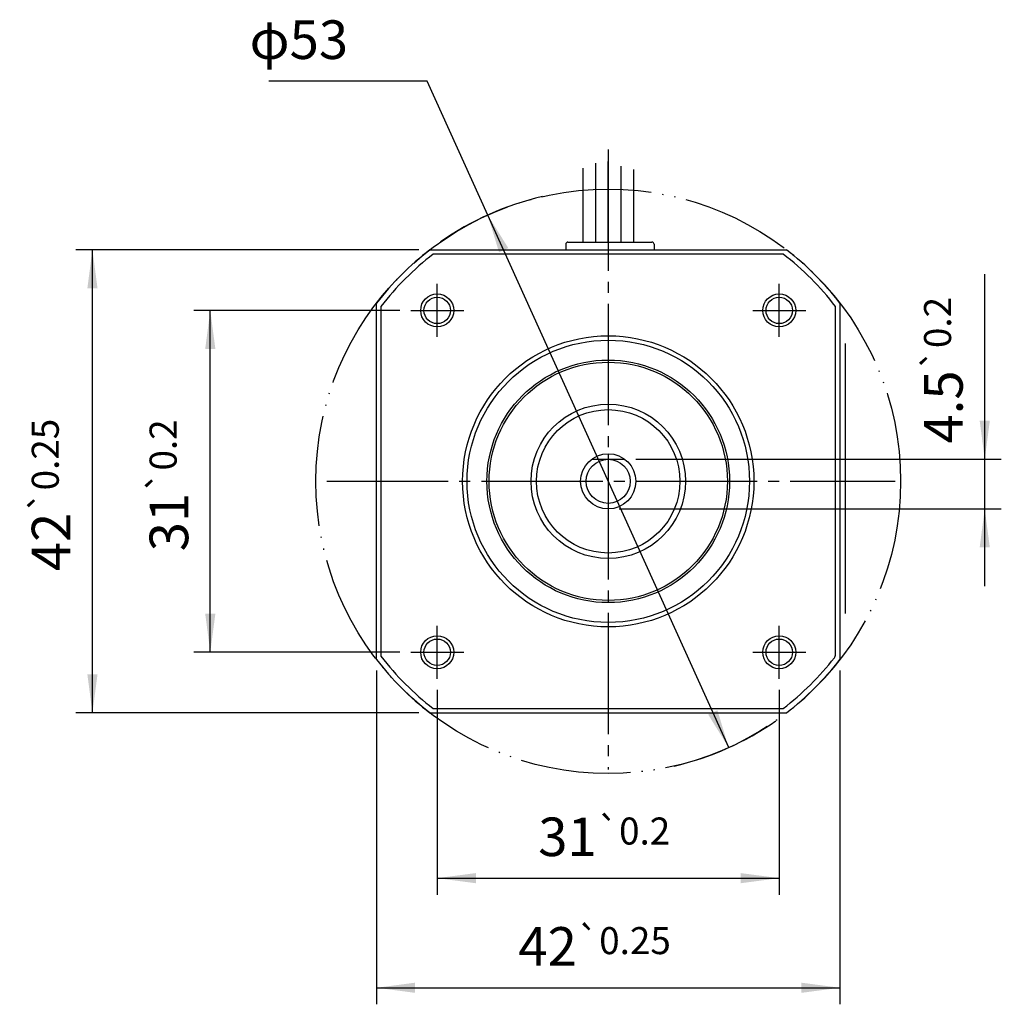
# Model space of a CAD drawing. Units: inches. Extents: x -90 to 250, y -113 to 53.
# Drawn here: x -90 to -1, y -94 to -5 of the extents above; entities that cross this region are included whole.
import ezdxf

# ---------------------------------------------------------------- set-up
doc = ezdxf.new("R2010")
doc.units = ezdxf.units.IN
doc.linetypes.add('DASH_CENTER', pattern=[14, 11, -1, 1, -1])
doc.linetypes.add('PHANTOM', pattern=[13, 10, -1, 0, -1, 0, -1])
doc.layers.add('1', color=7, linetype='Continuous')
doc.styles.add('CONVERTER_11', font='txt.shx', dxfattribs={"width": 0.95})
doc.styles.add('CONVERTER_12', font='msmincho.ttc', dxfattribs={"width": 0.89})
doc.dimstyles.new('ME10_DIM_10', dxfattribs={"dimtxt": 3.5, "dimasz": 3.5, "dimexe": 1.5, "dimexo": 1, "dimgap": 2, "dimtad": 1, "dimdec": 4, "dimdsep": 46, "dimtxsty": 'CONVERTER_11', "dimsah": 1, "dimcen": 0.09, "dimclrd": 2, "dimclre": 2, "dimclrt": 2, "dimadec": 0, "dimazin": 0, "dimtol": 1, "dimtp": 0.2, "dimtm": 0.2, "dimtfac": 0.7, "dimtdec": 1, "dimtmove": 0, "dimatfit": 3, "dimfxl": 1, "dimtolj": 1, "dimtzin": 0, "dimarcsym": 0})
doc.dimstyles.new('ME10_DIM_17', dxfattribs={"dimtxt": 3.5, "dimasz": 3.5, "dimexe": 1.5, "dimexo": 1, "dimgap": 2, "dimtad": 1, "dimdec": 4, "dimdsep": 46, "dimtxsty": 'CONVERTER_11', "dimsah": 1, "dimcen": 0.09, "dimclrd": 2, "dimclre": 2, "dimclrt": 2, "dimadec": 0, "dimazin": 0, "dimtol": 1, "dimtp": 0.25, "dimtm": 0.25, "dimtfac": 0.7, "dimtmove": 0, "dimatfit": 3, "dimfxl": 1, "dimtolj": 1, "dimtzin": 0, "dimarcsym": 0})
doc.dimstyles.new('ME10_DIM_18', dxfattribs={"dimtxt": 3.5, "dimasz": 3.5, "dimexe": 1.5, "dimexo": 1, "dimgap": 2, "dimtad": 1, "dimdec": 4, "dimdsep": 46, "dimtxsty": 'CONVERTER_11', "dimsah": 1, "dimcen": 0.09, "dimclrd": 2, "dimclre": 2, "dimclrt": 2, "dimadec": 0, "dimazin": 0, "dimtol": 1, "dimtp": 0.25, "dimtm": 0.25, "dimtfac": 0.7, "dimtmove": 0, "dimatfit": 3, "dimfxl": 1, "dimtolj": 1, "dimtzin": 0, "dimarcsym": 0})
doc.dimstyles.new('ME10_DIM_19', dxfattribs={"dimtxt": 3.5, "dimasz": 3.5, "dimexe": 1.5, "dimexo": 1, "dimgap": 2, "dimtad": 1, "dimdec": 4, "dimdsep": 46, "dimtxsty": 'CONVERTER_11', "dimsah": 1, "dimcen": 0.09, "dimclrd": 2, "dimclre": 2, "dimclrt": 2, "dimadec": 0, "dimazin": 0, "dimtol": 1, "dimtp": 0.2, "dimtm": 0.2, "dimtfac": 0.7, "dimtdec": 1, "dimtmove": 0, "dimatfit": 3, "dimfxl": 1, "dimtolj": 1, "dimtzin": 0, "dimarcsym": 0})
doc.dimstyles.new('ME10_DIM_20', dxfattribs={"dimtxt": 3.5, "dimasz": 3.5, "dimexe": 1.5, "dimexo": 1, "dimgap": 2, "dimtad": 1, "dimdec": 4, "dimdsep": 46, "dimtxsty": 'CONVERTER_11', "dimsah": 1, "dimcen": 0.09, "dimclrd": 2, "dimclre": 2, "dimclrt": 2, "dimadec": 0, "dimazin": 0, "dimtol": 1, "dimtp": 0.2, "dimtm": 0.2, "dimtfac": 0.7, "dimtdec": 1, "dimtmove": 0, "dimatfit": 3, "dimfxl": 1, "dimtolj": 1, "dimtzin": 0, "dimarcsym": 0})

# ---------------------------------------------------------------- blocks, each defined once
blk = doc.blocks.new('*D1')
at = {"layer": '1', "color": 2, "linetype": 'Continuous'}
for p, q in [((-2.156, -44.554), (-2.156, -27.759)), ((-33.781, -44.554), (-0.656, -44.554)), ((-2.156, -49.054), (-2.156, -44.554)), ((-35.281, -49.054), (-0.656, -49.054)), ((-2.156, -56.054), (-2.156, -49.054))]:
    blk.add_line(p, q, dxfattribs=at)
at = {"layer": '1', "color": 2}
for points in [[(-2.616, -41.054), (-1.695, -41.054), (-2.156, -44.554)], [(-1.695, -52.554), (-2.616, -52.554), (-2.156, -49.054)]]:
    blk.add_solid(points, dxfattribs=at)
at = {"layer": '1', "color": 2, "insert": (-4.156, -43.124), "char_height": 3.5, "attachment_point": 7, "rotation": 90, "line_spacing_factor": 0.60024, "style": 'CONVERTER_11'}
blk.add_mtext('\\C2;4.5\\C2;\\H2.45;{\\Fgdt;`}0.2', dxfattribs=at)
blk = doc.blocks.new('*D8')
at = {"layer": '1', "color": 2, "linetype": 'Continuous'}
for p, q in [((-57.281, -63.717), (-57.281, -93.979)), ((-15.281, -63.717), (-15.281, -93.979)), ((-57.281, -92.479), (-15.281, -92.479))]:
    blk.add_line(p, q, dxfattribs=at)
at = {"layer": '1', "color": 2}
for points in [[(-53.781, -92.018), (-53.781, -92.94), (-57.281, -92.479)], [(-18.781, -92.94), (-18.781, -92.018), (-15.281, -92.479)]]:
    blk.add_solid(points, dxfattribs=at)
at = {"layer": '1', "color": 2, "insert": (-44.427, -90.479), "char_height": 3.5, "attachment_point": 7, "rotation": 0.00014, "line_spacing_factor": 0.60024, "style": 'CONVERTER_11'}
blk.add_mtext('\\C2;42\\C2;\\H2.45;{\\Fgdt;`}0.25', dxfattribs=at)
blk = doc.blocks.new('*D9')
at = {"layer": '1', "color": 2, "linetype": 'Continuous'}
for p, q in [((-53.444, -25.554), (-84.531, -25.554)), ((-83.031, -67.554), (-83.031, -25.554)), ((-53.444, -67.554), (-84.531, -67.554))]:
    blk.add_line(p, q, dxfattribs=at)
at = {"layer": '1', "color": 2}
for points in [[(-82.57, -29.054), (-83.492, -29.054), (-83.031, -25.554)], [(-83.492, -64.054), (-82.57, -64.054), (-83.031, -67.554)]]:
    blk.add_solid(points, dxfattribs=at)
at = {"layer": '1', "color": 2, "insert": (-85.031, -54.7), "char_height": 3.5, "attachment_point": 7, "rotation": 90, "line_spacing_factor": 0.60024, "style": 'CONVERTER_11'}
blk.add_mtext('\\C2;42\\C2;\\H2.45;{\\Fgdt;`}0.25', dxfattribs=at)
blk = doc.blocks.new('*D10')
at = {"layer": '1', "color": 2, "linetype": 'Continuous'}
for p, q in [((-55.181, -31.054), (-73.85, -31.054)), ((-72.35, -62.054), (-72.35, -31.054)), ((-55.181, -62.054), (-73.85, -62.054))]:
    blk.add_line(p, q, dxfattribs=at)
at = {"layer": '1', "color": 2}
for points in [[(-71.889, -34.554), (-72.811, -34.554), (-72.35, -31.054)], [(-72.811, -58.554), (-71.889, -58.554), (-72.35, -62.054)]]:
    blk.add_solid(points, dxfattribs=at)
at = {"layer": '1', "color": 2, "insert": (-74.35, -52.898), "char_height": 3.5, "attachment_point": 7, "rotation": 90, "line_spacing_factor": 0.60024, "style": 'CONVERTER_11'}
blk.add_mtext('\\C2;31\\C2;\\H2.45;{\\Fgdt;`}0.2', dxfattribs=at)
blk = doc.blocks.new('*D11')
at = {"layer": '1', "color": 2, "linetype": 'Continuous'}
for p, q in [((-51.781, -65.454), (-51.781, -84.04)), ((-20.781, -65.454), (-20.781, -84.04)), ((-51.781, -82.54), (-20.781, -82.54))]:
    blk.add_line(p, q, dxfattribs=at)
at = {"layer": '1', "color": 2}
for points in [[(-48.281, -82.079), (-48.281, -83), (-51.781, -82.54)], [(-24.281, -83), (-24.281, -82.079), (-20.781, -82.54)]]:
    blk.add_solid(points, dxfattribs=at)
at = {"layer": '1', "color": 2, "insert": (-42.625, -80.54), "char_height": 3.5, "attachment_point": 7, "rotation": 0.00014, "line_spacing_factor": 0.60024, "style": 'CONVERTER_11'}
blk.add_mtext('\\C2;31\\C2;\\H2.45;{\\Fgdt;`}0.2', dxfattribs=at)
blk = doc.blocks.new('*D16')
at = {"layer": '1', "color": 2, "linetype": 'Continuous'}
for p, q in [((-52.696, -10.254), (-67.035, -10.254)), ((-25.362, -70.7), (-52.696, -10.254))]:
    blk.add_line(p, q, dxfattribs=at)
at = {"layer": '1', "color": 2}
for points in [[(-45.338, -25.407), (-46.178, -25.787), (-47.2, -22.408)], [(-27.224, -67.701), (-26.384, -67.321), (-25.362, -70.7)]]:
    blk.add_solid(points, dxfattribs=at)
at = {"layer": '1', "color": 2, "insert": (-68.789, -8.254), "char_height": 3.5, "attachment_point": 7, "rotation": 0.00014, "line_spacing_factor": 0.60024, "style": 'CONVERTER_12'}
blk.add_mtext('\\C2;φ\\C2;53', dxfattribs=at)

msp = doc.modelspace()

# ---------------------------------------------------------------- linework, layer by layer
at = {"layer": '1', "color": 3, "linetype": 'DASH_CENTER'}
for p, q in [((-36.28081, -16.46817), (-36.28081, -72.69533)), ((-36.28081, -24.85402), (-36.28081, -17.56461)), ((-51.78081, -33.45402), (-51.78081, -28.65402)), ((-20.78081, -33.45402), (-20.78081, -28.65402)), ((-54.18081, -31.05402), (-49.38081, -31.05402)), ((-23.18081, -31.05402), (-18.38081, -31.05402)), ((-36.28081, -44.05402), (-36.28081, -44.55402)), ((-36.28081, -44.05402), (-36.28081, -44.55402)), ((-61.78081, -46.55402), (-10.28081, -46.55402)), ((-51.78081, -64.45402), (-51.78081, -59.65402)), ((-20.78081, -64.45402), (-20.78081, -59.65402)), ((-54.18081, -62.05402), (-49.38081, -62.05402)), ((-23.18081, -62.05402), (-18.38081, -62.05402))]:
    msp.add_line(p, q, dxfattribs=at)
at = {"layer": '1', "color": 3, "linetype": 'Continuous'}
for p, q in [((-37.43081, -17.69235), (-37.43081, -24.85402)), ((-38.58081, -18.15372), (-38.58081, -24.85402)), ((-35.13081, -17.96279), (-35.13081, -24.85402)), ((-33.98081, -18.27612), (-33.98081, -24.85402)), ((-20.41764, -25.95402), (-52.14397, -25.95402)), ((-56.88081, -30.69085), (-56.88081, -62.41718)), ((-15.68081, -62.24606), (-15.68081, -30.69085)), ((-14.78081, -58.55402), (-14.78081, -34.05402)), ((-37.78081, -44.55402), (-34.78081, -44.55402)), ((-52.14397, -67.15402), (-20.41764, -67.15402))]:
    msp.add_line(p, q, dxfattribs=at)
at = {"layer": '1', "color": 7, "linetype": 'Continuous'}
for p, q in [((-39.93081, -24.85402), (-32.33081, -24.85402)), ((-52.44404, -25.55402), (-20.11758, -25.55402)), ((-40.13081, -25.05402), (-40.13081, -25.55402)), ((-32.13081, -25.05402), (-32.13081, -25.55402)), ((-57.28081, -62.71725), (-57.28081, -30.39079)), ((-15.28081, -30.39079), (-15.28081, -62.71725)), ((-52.44404, -67.55402), (-20.11758, -67.55402))]:
    msp.add_line(p, q, dxfattribs=at)
at = {"layer": '1', "color": 4, "linetype": 'PHANTOM'}
msp.add_circle((-36.28081, -46.55402), 26.5, dxfattribs=at)
at = {"layer": '1', "color": 3, "linetype": 'Continuous'}
for centre, radius in [((-51.78081, -31.05402), 1.5), ((-20.78081, -31.05402), 1.5), ((-36.28081, -46.55402), 12.8), ((-36.28081, -46.55402), 10.8), ((-36.28081, -46.55402), 7), ((-36.28081, -46.55402), 2), ((-51.78081, -62.05402), 1.5), ((-20.78081, -62.05402), 1.5)]:
    msp.add_circle(centre, radius, dxfattribs=at)
at = {"layer": '1', "color": 7, "linetype": 'Continuous'}
for centre, radius in [((-51.78081, -31.05402), 1.2), ((-20.78081, -31.05402), 1.2), ((-36.28081, -46.55402), 13.2), ((-36.28081, -46.55402), 11), ((-36.28081, -46.55402), 6.5), ((-36.28081, -46.55402), 2.5), ((-51.78081, -62.05402), 1.2), ((-20.78081, -62.05402), 1.2)]:
    msp.add_circle(centre, radius, dxfattribs=at)
at = {"layer": '1', "color": 3, "linetype": 'Continuous'}
for centre, radius, start, end in [((-36.28081, -46.55402), 26.5, 103, 125), ((-36.28081, -46.55402), 26, 127.5983051, 142.4016949), ((-36.28081, -46.55402), 26, 37.5983051, 52.4016949), ((-36.28081, -46.55402), 26, -142.4016949, -127.5983051), ((-16.18081, -62.24606), 0.5, -37.9790985, 0), ((-36.28081, -46.55402), 26, -52.4016949, -37.9790985), ((-36.28081, -46.55402), 26.5, -77, -55)]:
    msp.add_arc(centre, radius, start, end, dxfattribs=at)
at = {"layer": '1', "color": 7, "linetype": 'Continuous'}
for centre, radius, start, end in [((-39.93081, -25.05402), 0.2, 90, 180), ((-32.33081, -25.05402), 0.2, 0, 90), ((-36.28081, -46.55402), 26.5, 127.5846733, 142.4153267), ((-36.28081, -46.55402), 26.5, 37.5846733, 52.4153267), ((-36.28081, -46.55402), 26.5, -142.4153267, -127.5846733), ((-36.28081, -46.55402), 26.5, -52.4153267, -37.5846733)]:
    msp.add_arc(centre, radius, start, end, dxfattribs=at)

# ---------------------------------------------------------------- block references
at = {"layer": '1'}
msp.add_blockref('*D16', (0, 0), dxfattribs=at)

# ---------------------------------------------------------------- dimensions: what is measured, and where the dimension line sits
for base, p1, p2, dimstyle, picture, middle in [((-83.03081, -25.55402), (-52.44404, -67.55402), (-52.44404, -25.55402), 'ME10_DIM_18', '*D9', (-86.78081, -46.55402)), ((-2.15567, -49.05402), (-34.78081, -44.55402), (-36.28081, -49.05402), 'ME10_DIM_10', '*D1', (-5.90567, -35.44197))]:
    dim = msp.add_linear_dim(base=base, p1=p1, p2=p2, angle=90, dimstyle=dimstyle, dxfattribs=at)
    dim.commit()
    dim.dimension.update_dxf_attribs({"geometry": picture, "text_midpoint": middle, "text_rotation": 90})
dim = msp.add_aligned_dim(p1=(-54.18081, -62.05402), p2=(-54.18081, -31.05402), distance=18.16916, dimstyle='ME10_DIM_19', dxfattribs=at)
dim.commit()
dim.dimension.update_dxf_attribs({"geometry": '*D10', "text_midpoint": (-76.09997, -46.55402), "text_rotation": -90})
for base, p1, p2, dimstyle, picture, middle in [((-15.28081, -92.47888), (-57.28081, -62.71725), (-15.28081, -62.71725), 'ME10_DIM_17', '*D8', (-36.28081, -88.72888)), ((-51.78081, -82.53958), (-20.78081, -64.45402), (-51.78081, -64.45402), 'ME10_DIM_20', '*D11', (-36.28081, -78.78958))]:
    dim = msp.add_linear_dim(base=base, p1=p1, p2=p2, dimstyle=dimstyle, dxfattribs=at)
    dim.commit()
    dim.dimension.update_dxf_attribs({"geometry": picture, "text_midpoint": middle, "text_rotation": 0.0001389})

doc.saveas('drawing.dxf')
